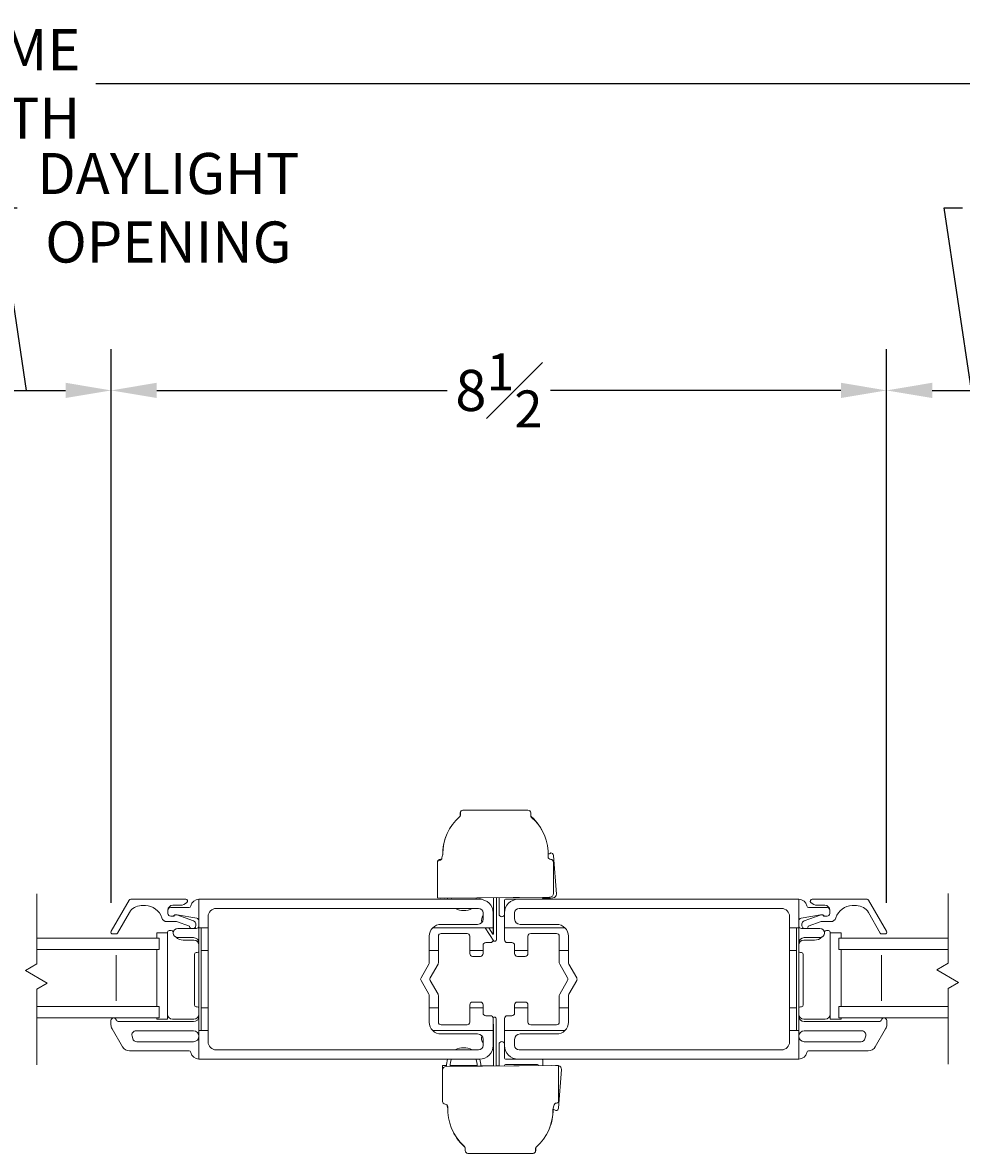
# Model space of a CAD drawing. Units: inches. Extents: x -10.6 to 31, y 98.6 to 146.1.
# Drawn here: x 10.4 to 20.7, y 100.1 to 112.5 of the extents above; entities that cross this region are included whole.
import ezdxf

# ---------------------------------------------------------------- set-up
doc = ezdxf.new("R2010")
doc.units = ezdxf.units.IN
doc.header["$LTSCALE"] = 0.5
doc.header["$MEASUREMENT"] = 0
doc.styles.add('Fraction', font='fracsimp.shx')
doc.dimstyles.new('Fraction', dxfattribs={"dimscale": 0, "dimtxt": 0.09, "dimasz": 0.1, "dimexe": 0.09, "dimexo": 0.0625, "dimgap": 0.02, "dimtad": 0, "dimtih": 1, "dimtoh": 1, "dimdec": 4, "dimzin": 0, "dimdsep": 46, "dimlunit": 5, "dimtxsty": 'Fraction', "dimcen": 0, "dimclrd": 256, "dimclre": 256, "dimclrt": 1, "dimadec": 1, "dimazin": 1, "dimtfac": 0.9, "dimtdec": 4, "dimtofl": 0, "dimtmove": 1, "dimatfit": 1, "dimfxl": 1, "dimfrac": 1, "dimtolj": 1, "dimtzin": 0, "dimlwd": -1, "dimlwe": -1, "dimarcsym": 0})

# ---------------------------------------------------------------- blocks, each defined once
blk = doc.blocks.new('*D130')
at = {"transparency": 16777216}
for p, q in [((20.825, 108.493), (20.525, 110.493)), ((20.525, 110.493), (20.725, 110.493)), ((19.893, 102.884), (19.893, 108.943)), ((21.757, 102.884), (21.757, 108.943)), ((20.393, 108.493), (21.257, 108.493))]:
    blk.add_line(p, q, dxfattribs=at)
for points in [[(20.393, 108.577), (20.393, 108.41), (19.893, 108.493)], [(21.257, 108.577), (21.257, 108.41), (21.757, 108.493)]]:
    blk.add_solid(points, dxfattribs=at)
at = {"color": 1, "lineweight": 15, "transparency": 16777216, "insert": (22.379, 111.093), "char_height": 0.45, "attachment_point": 2, "style": 'Fraction'}
blk.add_mtext('\\A1;DAYLIGHT\\POPENING', dxfattribs=at)
blk = doc.blocks.new('*D129')
at = {"transparency": 16777216}
for p, q in [((11.398, 102.947), (11.398, 108.943)), ((19.893, 102.947), (19.893, 108.943)), ((11.898, 108.493), (15.081, 108.493)), ((19.393, 108.493), (16.211, 108.493))]:
    blk.add_line(p, q, dxfattribs=at)
for points in [[(11.898, 108.577), (11.898, 108.41), (11.398, 108.493)], [(19.393, 108.577), (19.393, 108.41), (19.893, 108.493)]]:
    blk.add_solid(points, dxfattribs=at)
at = {"color": 1, "lineweight": 15, "transparency": 16777216, "insert": (15.646, 108.493), "char_height": 0.45, "attachment_point": 5, "style": 'Fraction'}
blk.add_mtext('\\A1;8{\\H0.900000x;\\S1#2;}', dxfattribs=at)
blk = doc.blocks.new('*D126')
at = {"transparency": 16777216}
for p, q in [((-6.465, 106.912), (-6.465, 112.299)), ((27.292, 106.912), (27.292, 112.299)), ((-5.965, 111.849), (8.931, 111.849)), ((26.792, 111.849), (11.231, 111.849))]:
    blk.add_line(p, q, dxfattribs=at)
for points in [[(-5.965, 111.933), (-5.965, 111.766), (-6.465, 111.849)], [(26.792, 111.933), (26.792, 111.766), (27.292, 111.849)]]:
    blk.add_solid(points, dxfattribs=at)
at = {"color": 1, "lineweight": 15, "transparency": 16777216, "insert": (10.081, 111.849), "char_height": 0.45, "attachment_point": 5, "style": 'Fraction'}
blk.add_mtext('\\A1;FRAME\\PWIDTH', dxfattribs=at)
blk = doc.blocks.new('*D127')
at = {"transparency": 16777216}
for p, q in [((10.47, 108.493), (10.17, 110.493)), ((10.17, 110.493), (10.37, 110.493)), ((9.542, 102.874), (9.542, 108.943)), ((11.398, 102.884), (11.398, 108.943)), ((10.042, 108.493), (10.898, 108.493))]:
    blk.add_line(p, q, dxfattribs=at)
for points in [[(10.042, 108.577), (10.042, 108.41), (9.542, 108.493)], [(10.898, 108.577), (10.898, 108.41), (11.398, 108.493)]]:
    blk.add_solid(points, dxfattribs=at)
at = {"color": 1, "lineweight": 15, "transparency": 16777216, "insert": (12.024, 111.093), "char_height": 0.45, "attachment_point": 2, "style": 'Fraction'}
blk.add_mtext('\\A1;DAYLIGHT\\POPENING', dxfattribs=at)

msp = doc.modelspace()

# ---------------------------------------------------------------- linework, layer by layer
at = {"lineweight": 15}
for points in [[(14.99357, 103.34563, 0.19824173), (14.97279, 103.33603), (14.97279, 102.93677, 0.02961369), (14.97748, 102.93615), (15.00371, 102.93423), (16.20328, 102.94458, 0.41421356), (16.24328, 102.98458), (16.24328, 103.32759, 0.40789746), (16.21393, 103.35759, -0.41157241), (16.18458, 103.38796, 0.23053604), (16.00473, 103.81792, -0.21558173), (15.99455, 103.84045), (15.99455, 103.8672, 0.41421356), (15.96455, 103.8972), (15.25356, 103.8972, 0.41421356), (15.22356, 103.8672), (15.22356, 103.84045, -0.15131469), (15.21447, 103.82521, 0.21887689), (15.03335, 103.41786), (15.02232, 103.37657, -0.41157241)], [(11.6267, 101.42466), (11.63473, 101.39466, 0.33945432), (11.6782, 101.36131), (12.30014, 101.36131, 0.41421356), (12.36014, 101.42131, 0.41421356), (12.30014, 101.48131), (11.67016, 101.48131, 0.49314535)], [(18.99114, 101.36131), (19.61308, 101.36131, 0.33945432), (19.65654, 101.39466), (19.66458, 101.42466, 0.49314535), (19.62112, 101.48131), (18.99114, 101.48131, 0.41421356), (18.93114, 101.42131, 0.41421356)]]:
    msp.add_lwpolyline(points, format="xyb", close=True, dxfattribs=at)
for points in [[(15.22052, 103.83274, 0.06509734), (15.22152, 103.84045), (15.22152, 103.8672, -0.41421356), (15.25152, 103.8972)], [(15.99556, 103.83274, 0.0810166), (16.0016, 103.82521, -0.11742554), (16.14435, 103.62337)], [(15.07172, 103.62337, 0.104077), (15.03072, 103.40802)], [(16.19341, 102.94449, 0.29249398), (16.21236, 102.93423), (16.23859, 102.93615, 0.41421356), (16.27557, 102.97896), (16.24473, 103.40085, 0.40789746), (16.21327, 103.42862, -0.26818724), (16.18545, 103.41735)], [(15.01998, 103.36395, -0.16199395), (15.00214, 103.35759, 0.30980307), (14.97458, 103.33781)], [(12.02014, 102.80135, -0.41421356), (12.07514, 102.85635), (12.15644, 102.85635, 0.19891237), (12.22715, 102.88564), (12.22872, 102.8872, 0.66817864), (12.21458, 102.92135), (11.6119, 102.92135, 0.26794919), (11.59458, 102.91135), (11.39828, 102.57135, 0.57735027), (11.4156, 102.54135), (11.45024, 102.54135, 0.26794919), (11.46756, 102.55135), (11.59746, 102.77635, -0.26794919), (11.72737, 102.85135), (11.77349, 102.85135, -0.32958879), (11.95277, 102.71877, 0.32958879), (12.01014, 102.67635), (12.11499, 102.67635), (12.25547, 102.62651, 0.22650266), (12.27211, 102.60135)], [(12.36014, 102.60885), (12.36014, 102.92135, 0.36162149), (12.27164, 102.84771, -0.36162149), (12.25197, 102.83135), (12.05014, 102.83135, 0.41421356), (12.02014, 102.80135), (12.02014, 102.76635, 0.41421356), (12.05014, 102.73635), (12.06771, 102.73635)], [(15.58314, 102.60885), (15.58314, 102.77135, 0.41421356), (15.43314, 102.92135), (12.36014, 102.92135)], [(15.08089, 102.93397, 0.017683), (15.08494, 102.92135)], [(15.12277, 102.93438, 0.02397635), (15.12824, 102.92135)], [(15.39442, 102.92135, 0.02888026), (15.40086, 102.93711)], [(15.43769, 102.92128, 0.02713079), (15.44355, 102.94075)], [(15.49655, 102.60885), (15.58913, 102.4635, 0.54029732), (15.61814, 102.48017), (15.61814, 102.93924)], [(15.53474, 102.60885), (15.57872, 102.5398, 0.75017589), (15.58794, 102.54249), (15.58794, 102.93894)], [(15.64814, 102.93953), (15.64814, 102.76035, 1), (15.70814, 102.76035)], [(15.81814, 102.35885), (15.96414, 102.35885), (15.96414, 102.32635, -0.41421356), (15.93414, 102.29635), (15.84814, 102.29635, -0.41421356), (15.81814, 102.32635), (15.81814, 102.35885), (15.81814, 102.41635, 0.41421356), (15.78814, 102.44635), (15.73814, 102.44635, -0.41421356), (15.70814, 102.47635), (15.70814, 102.60885), (15.70814, 102.77135), (15.70814, 102.91135, -0.41421356), (15.71814, 102.92135), (15.85814, 102.92135), (18.93114, 102.92135), (18.93114, 102.60885), (18.83114, 102.60885), (18.83114, 102.35885)], [(15.85814, 102.92135, 0.41421356), (15.70814, 102.77135)], [(16.11814, 102.92135, 0.41421356), (16.12814, 102.93135), (16.12814, 102.94393)], [(18.93114, 102.92135, -0.36162149), (19.01964, 102.84771, 0.36162149), (19.03931, 102.83135), (19.24114, 102.83135, -0.41421356), (19.27114, 102.80135), (19.27114, 102.76635, -0.41421356), (19.24114, 102.73635), (19.22357, 102.73635)], [(19.01917, 102.60135, 0.22650266), (19.0358, 102.62651), (19.17629, 102.67635), (19.28114, 102.67635, 0.32958879), (19.33851, 102.71877, -0.32958879), (19.51778, 102.85135), (19.56391, 102.85135, -0.26794919), (19.69381, 102.77635), (19.82372, 102.55135, 0.26794919), (19.84104, 102.54135), (19.87568, 102.54135, 0.57735027), (19.893, 102.57135), (19.6967, 102.91135, 0.26794919), (19.67938, 102.92135), (19.0767, 102.92135, 0.66817864), (19.06256, 102.8872), (19.06413, 102.88564, 0.19891237), (19.13484, 102.85635), (19.21614, 102.85635, -0.41421356), (19.27114, 102.80135)], [(12.46014, 102.60885), (12.46014, 102.73135, -0.41421356), (12.55014, 102.82135), (15.42314, 102.82135, -0.41421356), (15.47314, 102.77135), (15.47314, 102.70635, -0.41421356), (15.41314, 102.64635), (15.01314, 102.64635, 0.1972789), (14.92179, 102.60885, 0.20054686), (14.88314, 102.51635), (14.88314, 102.35885), (14.88314, 102.22591, -0.1316525), (14.87912, 102.21091), (14.79276, 102.06133, 0.26794919), (14.79276, 102.03133), (14.87912, 101.88174, -0.1316525), (14.88314, 101.86674), (14.88314, 101.73385), (14.98314, 101.73385), (14.98314, 101.86674, 0.1316525), (14.97912, 101.88174), (14.89276, 102.03133, -0.26794919), (14.89276, 102.06133), (14.97912, 102.21091, 0.1316525), (14.98314, 102.22591), (14.98314, 102.35885), (14.98314, 102.51635, -0.41421356), (15.01314, 102.54635), (15.29714, 102.54635, -0.41421356), (15.32714, 102.51635), (15.32714, 102.35885), (15.32714, 102.32635, 0.41421356), (15.35714, 102.29635), (15.44314, 102.29635, 0.41421356), (15.47314, 102.32635), (15.47314, 102.35885), (15.32714, 102.35885)], [(15.16972, 102.82135, 0.26093876), (15.35295, 102.82135)], [(18.83114, 102.60885), (18.83114, 102.73135, 0.41421356), (18.74114, 102.82135), (15.86814, 102.82135, 0.41421356), (15.81814, 102.77135), (15.81814, 102.70635, 0.41421356), (15.87814, 102.64635), (16.27814, 102.64635, -0.1972789), (16.36948, 102.60885)], [(12.30817, 102.60135, 0.26326534), (12.32514, 102.63135), (12.32514, 102.65135, 0.31753959), (12.30184, 102.68433), (12.11619, 102.7502, 0.44030051), (12.09014, 102.73635), (12.06771, 102.73635, 0.19891237), (12.08892, 102.74513, -0.19891237), (12.10392, 102.75135), (12.11755, 102.75135, -0.04307431), (12.12269, 102.7509), (12.33528, 102.71393, -0.36463347), (12.36014, 102.68438)], [(15.47314, 102.74358, 0.23870233), (15.46056, 102.66959)], [(18.93114, 102.68438, -0.36463347), (18.956, 102.71393), (19.16859, 102.7509, -0.04307431), (19.17373, 102.75135), (19.18735, 102.75135, -0.19891237), (19.20235, 102.74513, 0.19891237), (19.22357, 102.73635), (19.20114, 102.73635, 0.44030051), (19.17509, 102.7502), (18.98944, 102.68433, 0.31753959), (18.96614, 102.65135), (18.96614, 102.63135, 0.26326534), (18.98311, 102.60135)], [(12.01493, 102.55373), (12.01493, 102.55885, -0.41421356), (12.03493, 102.57885), (12.05723, 102.57885, -0.35285987), (12.07677, 102.56309, 0.01517045), (12.07843, 102.55642)], [(12.36014, 102.44135, 0.41421356), (12.30014, 102.50135), (12.12818, 102.50135, -1), (12.12818, 102.60135), (12.33014, 102.60135, 0.41421356), (12.36014, 102.63135)], [(12.46014, 102.35885), (12.46014, 102.60885), (12.36014, 102.60885), (12.36014, 101.48385), (12.36014, 101.17135), (15.43314, 101.17135, 0.41421356), (15.58314, 101.32135), (15.58314, 101.48385), (15.58314, 101.61635, 0.41421356), (15.55314, 101.64635), (15.50314, 101.64635, -0.41421356), (15.47314, 101.67635), (15.47314, 101.73385), (15.47314, 101.76635, 0.41421356), (15.44314, 101.79635), (15.35714, 101.79635, 0.41421356), (15.32714, 101.76635), (15.32714, 101.73385), (15.47314, 101.73385)], [(16.40814, 102.35885), (16.40814, 102.51635, 0.20054686), (16.36948, 102.60885), (15.70814, 102.60885)], [(18.83114, 101.73385), (18.83114, 101.48385), (18.93114, 101.48385), (18.93114, 101.17135), (15.85814, 101.17135), (15.71814, 101.17135, -0.41421356), (15.70814, 101.18135), (15.70814, 101.32135), (15.70814, 101.48385), (15.70814, 101.61635, -0.41421356), (15.73814, 101.64635), (15.78814, 101.64635, 0.41421356), (15.81814, 101.67635), (15.81814, 101.73385), (15.81814, 101.76635, -0.41421356), (15.84814, 101.79635), (15.93414, 101.79635, -0.41421356), (15.96414, 101.76635), (15.96414, 101.73385), (15.96414, 101.57635, 0.41421356), (15.99414, 101.54635), (16.27814, 101.54635, 0.41421356), (16.30814, 101.57635), (16.30814, 101.73385), (16.30814, 101.86674, -0.1316525), (16.31216, 101.88174), (16.39852, 102.03133, 0.26794919), (16.39852, 102.06133), (16.31216, 102.21091, -0.1316525), (16.30814, 102.22591), (16.30814, 102.35885), (16.30814, 102.51635, 0.41421356), (16.27814, 102.54635), (15.99414, 102.54635, 0.41421356), (15.96414, 102.51635), (15.96414, 102.35885)], [(18.93114, 102.63135, 0.41421356), (18.96114, 102.60135), (19.1631, 102.60135, -1), (19.1631, 102.50135), (18.99114, 102.50135, 0.41421356), (18.93114, 102.44135)], [(19.21284, 102.55642, 0.01517045), (19.21451, 102.56309, -0.35285987), (19.23405, 102.57885), (19.25635, 102.57885, -0.41421356), (19.27635, 102.55885), (19.27635, 102.55373)], [(12.36014, 102.41873, 0.41421356), (12.30502, 102.47385), (12.18749, 102.47385, -0.19214733), (12.10949, 102.50497)], [(15.47314, 102.35885), (15.47314, 102.41635, -0.41421356), (15.50314, 102.44635), (15.55314, 102.44635, 0.40090643), (15.58271, 102.47357)], [(19.18179, 102.50497, -0.19214733), (19.10379, 102.47385), (18.98626, 102.47385, 0.41421356), (18.93114, 102.41873)], [(12.36014, 101.72511, 0.41421356), (12.34014, 101.74511), (12.33014, 101.74511, -0.41421356), (12.31014, 101.76511), (12.31014, 102.31759, -0.41421356), (12.33014, 102.33759), (12.34014, 102.33759, 0.41421356), (12.36014, 102.35759)], [(16.30814, 102.35885), (16.40814, 102.35885), (16.40814, 102.22591, 0.1316525), (16.41216, 102.21091), (16.49852, 102.06133, -0.26794919), (16.49852, 102.03133), (16.41216, 101.88174, 0.1316525), (16.40814, 101.86674), (16.40814, 101.73385), (16.40814, 101.57631, -0.20044298), (16.36952, 101.48385, -0.19738265), (16.27814, 101.44631), (15.87814, 101.44631, 0.41421356), (15.81814, 101.38631), (15.81814, 101.32131, 0.41421356), (15.86814, 101.27131), (18.74114, 101.27131, 0.41421356), (18.83114, 101.36131), (18.83114, 101.48385)], [(18.93114, 102.35759, 0.41421356), (18.95114, 102.33759), (18.96114, 102.33759, -0.41421356), (18.98114, 102.31759), (18.98114, 101.76511, -0.41421356), (18.96114, 101.74511), (18.95114, 101.74511, 0.41421356), (18.93114, 101.72511)], [(12.01493, 101.66375, 0.41421356), (12.06983, 101.60885), (12.30514, 101.60885, 0.41421356), (12.36014, 101.66385)], [(14.88314, 101.73385), (14.88314, 101.57631, 0.20044298), (14.92176, 101.48385, 0.19738265), (15.01314, 101.44631), (15.41314, 101.44631, -0.41421356), (15.47314, 101.38631), (15.47314, 101.32131, -0.41421356), (15.42314, 101.27131), (12.55014, 101.27131, -0.41421356), (12.46014, 101.36131), (12.46014, 101.48385), (12.46014, 101.73385)], [(15.32714, 101.73385), (15.32714, 101.57635, -0.41421356), (15.29714, 101.54635), (15.01314, 101.54635, -0.41421356), (14.98314, 101.57635), (14.98314, 101.73385)], [(18.93114, 101.66385, 0.41421356), (18.98614, 101.60885), (19.22145, 101.60885, 0.41421356), (19.27635, 101.66375)], [(11.42503, 101.62135, 0.41421356), (11.39603, 101.59235), (11.39603, 101.54748, 0.1316525), (11.40809, 101.50248), (11.52132, 101.30635, 0.26794919), (11.59927, 101.26135), (12.25197, 101.26135, -0.36162149), (12.27164, 101.24498, 0.36162149), (12.36014, 101.17135)], [(11.42703, 101.62135, -0.3211324), (11.45448, 101.60169, 0.3211324), (11.48288, 101.58135), (12.30014, 101.58135, 0.41421356), (12.36014, 101.64135)], [(15.58233, 101.62048), (15.58788, 101.6292, -0.54029732), (15.61689, 101.61252), (15.61689, 101.09634)], [(15.58669, 101.09604), (15.58669, 101.5502, 0.33034465), (15.58314, 101.55499)], [(18.93114, 101.64135, 0.41421356), (18.99114, 101.58135), (19.80839, 101.58135, 0.3211324), (19.8368, 101.60169, -0.3211324), (19.86425, 101.62135)], [(18.93114, 101.17135, 0.36162149), (19.01964, 101.24498, -0.36162149), (19.03931, 101.26135), (19.69201, 101.26135, 0.26794919), (19.76996, 101.30635), (19.88319, 101.50248, 0.1316525), (19.89525, 101.54748), (19.89525, 101.59235, 0.41421356), (19.86625, 101.62135)], [(15.45966, 101.4242, 0.24896416), (15.47314, 101.34747)], [(15.35176, 101.27131, 0.26115144), (15.1684, 101.27131)], [(15.70814, 101.33235, 1), (15.64814, 101.33235), (15.64814, 101.09665)], [(15.70814, 101.32135, 0.41421356), (15.85814, 101.17135)], [(15.08369, 101.17135, 0.10876781), (15.0733, 101.0914)], [(15.12699, 101.17135, 0.13952157), (15.11345, 101.09174)], [(15.40696, 101.09428, 0.13511658), (15.39317, 101.17135)], [(15.44712, 101.09468, 0.10438624), (15.43645, 101.17138)], [(16.12814, 101.10135), (16.12814, 101.16135, 0.41421356), (16.11814, 101.17135)], [(16.29864, 101.09916, -0.37993939), (16.33092, 101.05697), (16.30009, 100.63509, -0.40789746), (16.26863, 100.60731, 0.29315421), (16.23807, 100.61807), (16.24911, 100.65937, -0.41157241), (16.27786, 100.69031, 0.19824173), (16.29864, 100.6999), (16.29864, 101.09916, 0.02961369), (16.29394, 101.09978), (16.26772, 101.1017), (15.06814, 101.09135, 0.41421356), (15.02814, 101.05135), (15.02814, 100.70834, 0.40789746), (15.05749, 100.67835, -0.41157241), (15.08684, 100.64798, 0.23053604), (15.26669, 100.21801, -0.21558173), (15.27688, 100.19548), (15.27688, 100.16873, 0.41421356), (15.30688, 100.13873), (16.01786, 100.13873, 0.41421356), (16.04786, 100.16873), (16.04786, 100.19548, -0.15131469), (16.05696, 100.21073, 0.21887689), (16.23807, 100.61807)], [(15.07268, 101.10158), (15.05906, 101.1017), (15.03283, 101.09978, 0.02961369), (15.02814, 101.09916), (15.02814, 101.05135)], [(15.70814, 101.09723), (15.70814, 101.10135, -0.41421356), (15.71814, 101.11135), (16.06814, 101.11135, -0.41421356), (16.07814, 101.10135)], [(16.26772, 101.1017, 0.04081567), (16.26446, 101.10167)], [(15.02814, 100.6999, 0.02106584), (15.02993, 100.69812)], [(15.08607, 100.62791), (15.07767, 100.65937, 0.10813694), (15.07533, 100.67198)], [(16.1997, 100.41257, 0.09964871), (16.2408, 100.61858)], [(15.12708, 100.41257, 0.11742527), (15.26982, 100.21073, -0.08102278), (15.27587, 100.2032)], [(16.0199, 100.13873, 0.41421356), (16.0499, 100.16873), (16.0499, 100.19548, -0.06509751), (16.05091, 100.2032)]]:
    msp.add_lwpolyline(points, format="xyb", dxfattribs=at)
for points in [[(10.58354, 102.9791), (10.58354, 102.21394), (10.45903, 102.14205), (10.69772, 102.00425), (10.58354, 101.93833), (10.58354, 101.11004)], [(15.86995, 102.9417), (15.0523, 102.93369), (15.0523, 102.93465)], [(15.61814, 102.93904), (15.64814, 102.93874)], [(16.12814, 102.93404), (16.16377, 102.93369), (16.16377, 102.94424)], [(16.16377, 102.93465), (16.20911, 102.93426)], [(11.89682, 102.49635), (11.89682, 102.55373), (12.01493, 102.55373), (12.01493, 101.60885), (11.89682, 101.60885), (11.89682, 101.62135)], [(12.38514, 102.60885), (12.38514, 101.48385)], [(14.92179, 102.60885), (15.58314, 102.60885), (15.58314, 102.53749)], [(18.90614, 102.60885), (18.90614, 101.48385)], [(18.93114, 102.60885), (18.93114, 101.48385)], [(19.39446, 102.49635), (19.39446, 102.55373), (19.27635, 102.55373), (19.27635, 101.60885), (19.39446, 101.60885), (19.39446, 101.62135)], [(10.58354, 102.49635), (11.92264, 102.49635), (11.92264, 102.37135), (10.58354, 102.37135)], [(20.56776, 102.49635), (19.36864, 102.49635), (19.36864, 102.37135), (20.56776, 102.37135)], [(11.45389, 102.30885), (11.45389, 101.80885)], [(11.89682, 101.74635), (11.89682, 102.37135)], [(12.38514, 101.73385), (12.46014, 101.73385), (12.46014, 102.35885), (12.38514, 102.35885)], [(14.98314, 102.35885), (14.88314, 102.35885)], [(18.90614, 101.73385), (18.83114, 101.73385), (18.83114, 102.35885), (18.90614, 102.35885)], [(19.39446, 102.37135), (19.39446, 101.74635)], [(19.83739, 101.80885), (19.83739, 102.30885)], [(10.58354, 101.74635), (11.92264, 101.74635), (11.92264, 101.62135), (10.58354, 101.62135)], [(15.81814, 101.73385), (15.96414, 101.73385)], [(16.30814, 101.73385), (16.40814, 101.73385)], [(20.56776, 101.62135), (19.36864, 101.62135), (19.36864, 101.74635), (20.56776, 101.74635)], [(12.46014, 101.48385), (12.36014, 101.48385)], [(15.58314, 101.48385), (14.92176, 101.48385)], [(15.70814, 101.48385), (16.36952, 101.48385)], [(15.40734, 101.09931), (15.11269, 101.10219)], [(15.40147, 101.09423), (16.21912, 101.10224), (16.21912, 101.10128)], [(15.58669, 101.09755), (15.44737, 101.09891)], [(15.64814, 101.09695), (15.61689, 101.09725)]]:
    msp.add_lwpolyline(points, dxfattribs=at)
for points in [[(20.56776, 102.22019), (20.56776, 102.98536)], [(20.44325, 102.14831), (20.56776, 102.22019), (20.44325, 102.14831), (20.68194, 102.0105)], [(20.68194, 102.0105), (20.56776, 101.94458)], [(20.56776, 101.1163), (20.56776, 101.94458)]]:
    msp.add_lwpolyline(points, close=True, dxfattribs=at)

# ---------------------------------------------------------------- dimensions: what is measured, and where the dimension line sits
for base, p1, p2, text, picture, middle in [((27.29177, 111.84947), (-6.46462, 106.59934), (27.29177, 106.59934), 'FRAME\\PWIDTH', '*D126', (10.08127, 111.84947)), ((11.39828, 108.49326), (9.54191, 102.56135), (11.39828, 102.57135), 'DAYLIGHT\\POPENING', '*D127', (10.4701, 110.49326)), ((21.75691, 108.49326), (19.893, 102.57135), (21.75691, 102.57135), 'DAYLIGHT\\POPENING', '*D130', (20.82496, 110.49326))]:
    dim = msp.add_linear_dim(base=base, p1=p1, p2=p2, text=text, dimstyle='Fraction', dxfattribs=at)
    dim.commit()
    dim.dimension.update_dxf_attribs({"geometry": picture, "text_midpoint": middle, "dimtype": 160})
dim = msp.add_linear_dim(base=(11.39828, 108.49326), p1=(19.893, 102.63435), p2=(11.39828, 102.63435), dimstyle='Fraction', dxfattribs=at)
dim.commit()
dim.dimension.update_dxf_attribs({"geometry": '*D129', "text_midpoint": (15.64564, 108.49326)})

doc.saveas('drawing.dxf')
